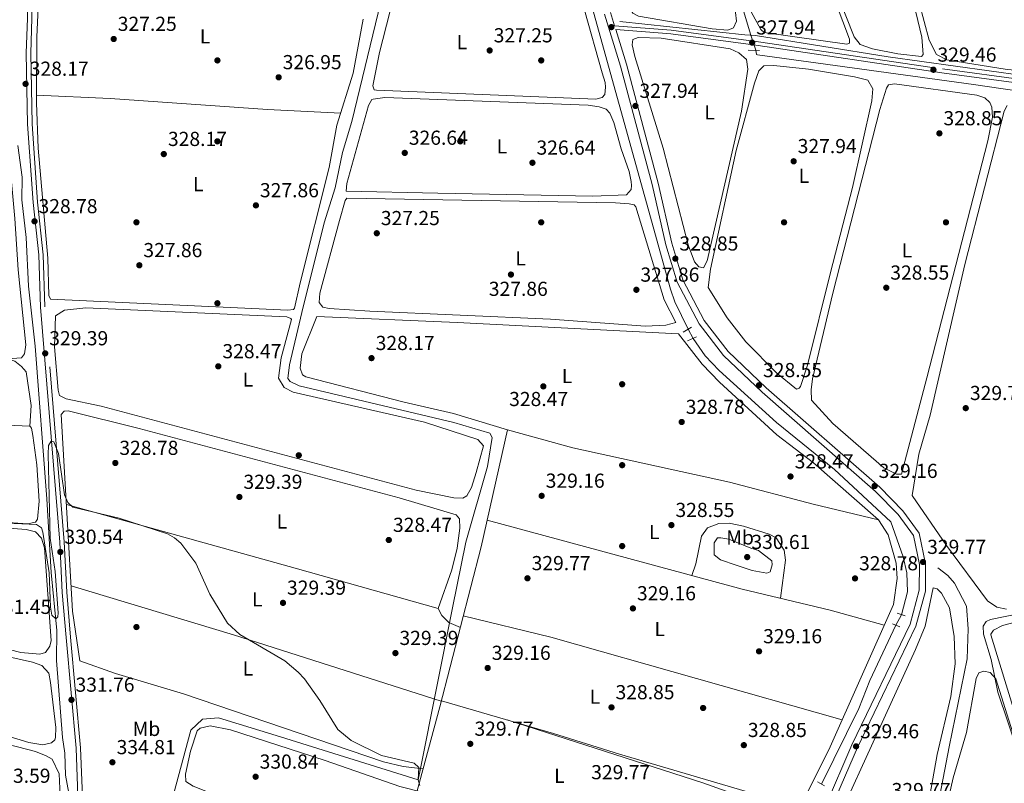
# Model space of a CAD drawing. Units: metres. Extents: x 614994 to 621942, y 4683112 to 4687854.
# Drawn here: x 615895 to 616381, y 4686814 to 4687191 of the extents above; entities that cross this region are included whole.
import ezdxf
from ezdxf.enums import TextEntityAlignment as Align

# ---------------------------------------------------------------- set-up
doc = ezdxf.new("R2010")
doc.units = ezdxf.units.M
doc.header["$MEASUREMENT"] = 0
for name, pattern in [('DGN Style 2', [86.75889999999998, 52.05533999999999, -34.70356]), ('DGN Style 3', [121.46246, 86.7589, -34.70356]), ('DGN Style 5', [60.731230000000004, 26.02767, -34.70356])]:
    doc.linetypes.add(name, pattern=pattern)
for name, color, linetype, lineweight in [('Nivel 13', 7, 'Continuous', 0), ('Nivel 17', 7, 'Continuous', 0), ('Nivel 21', 7, 'Continuous', 0), ('Nivel 22', 7, 'Continuous', 0), ('Nivel 36', 7, 'Continuous', 0), ('Nivel 37', 7, 'Continuous', 0), ('Nivel 41', 7, 'Continuous', 0), ('Nivel 5', 7, 'Continuous', 0), ('Nivel 7', 7, 'Continuous', 0)]:
    doc.layers.add(name, color=color, linetype=linetype, lineweight=lineweight)
doc.styles.add('Style-Arial', font='txt')
doc.styles.add('Style-Arial Narrow', font='txt')

# ---------------------------------------------------------------- blocks, each defined once
blk = doc.blocks.new('5PATER')
at = {"layer": 'Nivel 7', "linetype": 'Continuous', "lineweight": 0}
h = blk.add_hatch(color=51, dxfattribs=at)
edge = h.paths.add_edge_path()
edge.add_ellipse((0.001044012606143951, 0.00447358563542366), major_axis=(-1.095731442372465, -1.110710699892244), ratio=0.9994222409660318, start_angle=0, end_angle=360)
blk = doc.blocks.new('5PERFI')
at = {"layer": 'Nivel 17', "linetype": 'Continuous', "lineweight": 0}
h = blk.add_hatch(color=7, dxfattribs=at)
edge = h.paths.add_edge_path()
edge.add_arc((0.00393613800406456, -0.001203715801239014), 1.559999999766158, 315.0000000018422, 675.0000000018422)

msp = doc.modelspace()

# ---------------------------------------------------------------- linework, layer by layer
at = {"layer": 'Nivel 13', "color": 4, "linetype": 'Continuous', "lineweight": 0, "extrusion": (-0.008489768009607745, 0.0008881603456205025, 0.9999635668414842), "elevation": -741.3588334919596, "flags": 128}
msp.add_lwpolyline([(616233.8516518325, 4687185.96713952), (616172.099377647, 4687192.427142069)], dxfattribs=at)
at = {"layer": 'Nivel 13', "color": 4, "linetype": 'Continuous', "lineweight": 0}
for points in [[(616256.1799999997, 4687183.239999998, 326.72), (616243, 4687227.18, 326.46), (616220.6799999997, 4687291.41, 326.24), (616218.2699999996, 4687304.170000002, 326.2), (616224.2399999984, 4687385.789999999, 325.54), (616223.0199999996, 4687399.370000001, 325.28), (616223.8399999999, 4687435.739999998, 325.02), (616223.0599999987, 4687458.239999998, 324.63), (616220.1600000001, 4687460.98, 324.63), (616216.1999999993, 4687462.34, 324.63), (616182.4699999988, 4687466.760000002, 324.63), (616178.0599999987, 4687469.48, 324.63), (616153.3999999985, 4687497.34, 324.76), (616141.6099999994, 4687513.09, 324.23), (616113.75, 4687544.449999999, 323.71), (616110.7399999984, 4687546.52, 323.71), (616106.5100000016, 4687545.879999999, 323.71), (616095.9200000018, 4687537.969999999, 323.71)], [(616225.1799999997, 4687037.890000001, 327.89), (616218.6499999985, 4687051.43, 327.68), (616216.4699999988, 4687057.719999999, 327.62), (616178.4299999997, 4687194.57, 326.58), (616170.6400000006, 4687225.93, 326.84), (616162.620000001, 4687252.170000002, 326.97), (616144.1099999994, 4687318.539999999, 325.66), (616138.1400000006, 4687336.460000001, 325.52), (616123.9400000013, 4687389.100000001, 325.15)], [(615969.7399999984, 4686803.789999999, 330), (615979.4400000013, 4686839.760000002, 330), (615985.2600000016, 4686845.210000001, 330), (615993.2300000004, 4686845.82, 330), (616023.8399999999, 4686836.52, 330), (616091.7600000016, 4686815.23, 330), (616092.9200000018, 4686820.800000001, 330.02), (616108.8299999982, 4686900.300000001, 328.69), (616115.3000000007, 4686932.66, 327.93), (616126.0700000003, 4686970.039999999, 327.62), (616128.3599999994, 4686984.469999999, 327.51), (616127.1900000013, 4686986.539999999, 327.51), (616109.379999999, 4686991.899999999, 327.51), (616033.1099999994, 4687010.010000002, 327.25), (616028.5100000016, 4687012.030000001, 327.25), (616027.4100000001, 4687013.600000001, 327.25), (616028.3000000007, 4687020.27, 327.38), (616034.379999999, 4687046.199999999, 326.99), (616045.3299999982, 4687090.460000001, 326.33), (616050.7600000016, 4687107.760000002, 326.07), (616054.4200000018, 4687125.309999999, 326.07), (616059.0799999982, 4687140.629999999, 326.07), (616073.4200000018, 4687199.77, 325.15)], [(616523.3000000007, 4687141.620000001, 331.17), (616502.0300000012, 4687147.080000002, 330), (616475.5300000012, 4687151.129999999, 330), (616390.5599999987, 4687163.359999999, 330), (616324.0500000007, 4687172.539999999, 327), (616258.5500000007, 4687183.050000001, 327.53)], [(616463.5500000007, 4687145.309999999, 329.22), (616445.2800000012, 4687148.399999999, 329.17), (616410.2100000009, 4687152.489999998, 328.82), (616366.2199999988, 4687158.899999999, 327.51), (616259.5799999982, 4687173.580000002, 326.86), (616259, 4687173.699999999, 326.86), (616258.7399999984, 4687175.739999998, 326.86)], [(615859.8999999985, 4686686.830000002, 335.86), (615901.5399999991, 4686677.260000002, 335.99), (615913.120000001, 4686673.879999999, 335.71), (615925.0399999991, 4686671.379999999, 334.94), (615926.7699999996, 4686674.239999998, 334.42), (615926.9699999988, 4686676.030000001, 334.38), (615927.0300000012, 4686696.149999999, 334.02), (615925.4499999993, 4686705.710000001, 334.02), (615922.6999999993, 4686750.98, 333.35), (615922.3599999994, 4686772.280000001, 332.87), (615919.1400000006, 4686808.73, 332.45), (615917.620000001, 4686817.530000001, 332.19), (615917.2899999991, 4686828.469999999, 332.06), (615916.129999999, 4686836.16, 331.53), (615913.1099999994, 4686874.18, 330.88), (615913.3000000007, 4686889.120000001, 331.01), (615910.4299999997, 4686917.710000001, 330.08), (615908.4100000001, 4686954.109999999, 329.7), (615902.5799999982, 4687029.550000001, 328.91), (615899.3099999987, 4687059.170000002, 328.76), (615898.1400000006, 4687083.25, 328.38), (615896.0300000012, 4687101.84, 328.38), (615896.129999999, 4687113.09, 328.25), (615894, 4687128.640000001, 327.99)], [(616330.5899999999, 4686896.859999999, 328.81), (616333.5700000003, 4686908.100000001, 328.81), (616333.3599999994, 4686917.52, 328.79), (616331.5, 4686925.449999999, 328.68), (616325.3299999982, 4686942.760000002, 328.41), (616297.4699999988, 4686968.539999999, 328), (616268.8900000006, 4686991.82, 327.89), (616240.5300000012, 4687017.550000001, 327.89), (616233.629999999, 4687024.789999999, 327.89), (616227.6600000001, 4687033.330000002, 327.89)], [(616330.7800000012, 4686712.780000001, 329.7), (616331.4200000018, 4686716.59, 329.61), (616337.1799999997, 4686742.960000001, 329.61), (616354.1700000018, 4686831.48, 329.6), (616363.0399999991, 4686875.120000001, 328.95), (616363.6099999994, 4686889.830000002, 328.95), (616362.7399999984, 4686901.050000001, 328.82), (616356.8200000003, 4686912.420000002, 328.82), (616353.6099999994, 4686916.210000001, 328.82), (616348.5799999982, 4686920.059999999, 328.82)], [(616291.1999999993, 4686813.16, 329.07), (616309.5399999991, 4686850.43, 329.07), (616315.0500000007, 4686864.280000001, 328.94), (616327.8200000003, 4686891.629999999, 328.81)]]:
    msp.add_polyline3d(points, dxfattribs=at)
at = {"layer": 'Nivel 21', "color": 1, "linetype": 'DGN Style 2', "lineweight": 0, "flags": 128}
for points, elevation in [([(616253.2800000012, 4687183.460000001), (616258.5500000007, 4687183.050000001)], 327.53), ([(616224.9299999997, 4687032.120000001), (616229.3900000006, 4687034.09)], 328.32), ([(616328.4600000009, 4686897.550000001), (616332.4400000013, 4686896.27)], 328.97)]:
    msp.add_lwpolyline(points, dxfattribs=dict(at, elevation=elevation))
at = {"layer": 'Nivel 21', "color": 1, "linetype": 'DGN Style 2', "lineweight": 0, "extrusion": (0.04621376971259508, -8.223090696191295e-05, 0.9989315695917461), "elevation": 28421.34308731146, "flags": 128}
msp.add_lwpolyline([(4688264.857240498, -607249.1512558125), (4688264.857240498, -607254.7772757187)], dxfattribs=at)
at = {"layer": 'Nivel 21', "color": 1, "linetype": 'DGN Style 2', "lineweight": 0, "extrusion": (0.02320811168882712, 0.014290709167997, 0.9996285105894662), "elevation": 81610.49938316752, "flags": 128}
msp.add_lwpolyline([(3667973.37148921, -2981166.215325009), (3667973.37148921, -2981170.985073425)], dxfattribs=at)
at = {"layer": 'Nivel 21', "color": 1, "linetype": 'DGN Style 2', "lineweight": 0, "extrusion": (-0.03054124576420804, 0.01371767818222903, 0.9994393716541585), "elevation": 45798.95624302476, "flags": 128}
msp.add_lwpolyline([(-4527954.988109015, -1357325.915316582), (-4527954.988109015, -1357329.798176354)], dxfattribs=at)
at = {"layer": 'Nivel 21', "color": 1, "linetype": 'DGN Style 2', "lineweight": 0, "extrusion": (-0.08589472023373748, 0.04604911390308704, 0.9952394566860323), "elevation": 163215.3296594433, "flags": 128}
msp.add_lwpolyline([(-4421842.783399425, -1663342.322713643), (-4421842.783399425, -1663338.218459751)], dxfattribs=at)
at = {"layer": 'Nivel 21', "color": 7, "linetype": 'DGN Style 3', "lineweight": 0}
for points in [[(616072.7199999988, 4687612.129999999, 324.6), (616077.4200000018, 4687591.879999999, 324.52), (616087.3599999994, 4687558.050000001, 323.84), (616099.9400000013, 4687509.010000002, 324.24), (616117.4499999993, 4687451.66, 324.89), (616121.8200000003, 4687433.73, 325.16), (616127.6400000006, 4687414.41, 325.57), (616132.2199999988, 4687394.899999999, 325.55), (616152.5599999987, 4687321.25, 326.2), (616157.129999999, 4687301.780000001, 326.47), (616186.8099999987, 4687194.510000002, 327.25), (616188.870000001, 4687187.859999999, 326.86), (616216.8299999982, 4687185.760000002, 327.43), (616260.0300000012, 4687179.98, 327.43), (616350.870000001, 4687166.510000002, 328.52), (616413.4200000018, 4687158.109999999, 329.63), (616442.8999999985, 4687153.27, 329.92), (616493.4899999984, 4687146.640000001, 330.84), (616514.4600000009, 4687140.629999999, 331.36), (616525.879999999, 4687135.140000001, 332.15)], [(615926.0700000003, 4686802.890000001, 332.8), (615924.9400000013, 4686830.989999998, 332.15), (615920.0399999991, 4686885.82, 330.59), (615918.1700000018, 4686907.960000001, 330.93), (615916.9800000004, 4686932.82, 330.18), (615907.3299999982, 4687049.010000002, 328.74), (615906.5100000016, 4687074.75, 328.35), (615903.7399999984, 4687100.739999998, 328.32), (615901.0399999991, 4687139.399999999, 328.24), (615900.370000001, 4687174.309999999, 327.3), (615901.0100000016, 4687191.580000002, 327.43), (615900.7100000009, 4687206.969999999, 327.04), (615903.7399999984, 4687319.460000001, 327.04), (615902.8999999985, 4687366.449999999, 327.3), (615903.6400000006, 4687391.530000001, 326.9), (615902.379999999, 4687404.27, 325.72), (615896.3399999999, 4687415.219999999, 325.2), (615880.0799999982, 4687438.75, 324.31)], [(616189.4600000009, 4687185.98, 326.88), (616194.7899999991, 4687168.830000002, 327.61), (616210.3999999985, 4687110.149999999, 327.94), (616217.120000001, 4687080.43, 328.17), (616222.5700000003, 4687062.289999999, 328.43), (616233.1799999997, 4687042.199999999, 328.37), (616244.9800000004, 4687026.960000001, 328.14), (616263.8000000007, 4687009.010000002, 328.7), (616319.879999999, 4686959.899999999, 329.42), (616331.2800000012, 4686948.239999998, 329.5), (616339.3299999982, 4686937.199999999, 329.35), (616342.5, 4686922, 329.35), (616342.4400000013, 4686908.530000001, 329.31), (616337.75, 4686891.18, 329.22), (616308.9200000018, 4686831.280000001, 329.22), (616295.8200000003, 4686801.039999999, 330.15)]]:
    msp.add_polyline3d(points, dxfattribs=at)
at = {"layer": 'Nivel 21', "color": 7, "linetype": 'Continuous', "lineweight": 0}
for points in [[(615894.4800000004, 4687414.07, 325.2), (615900.2600000016, 4687403.609999999, 325.72), (615901.4600000009, 4687391.449999999, 326.9), (615900.7199999988, 4687366.460000001, 327.3), (615901.5599999987, 4687319.469999999, 327.04), (615898.5300000012, 4687206.98, 327.04), (615898.8200000003, 4687191.600000001, 327.43), (615898.1900000013, 4687174.330000002, 327.3), (615898.8599999994, 4687139.300000001, 328.24), (615901.5700000003, 4687100.550000001, 328.32), (615904.3299999982, 4687074.600000001, 328.35), (615905.1499999985, 4687048.879999999, 328.74), (615914.8000000007, 4686932.68, 330.18), (615916, 4686907.82, 330.93), (615917.870000001, 4686885.629999999, 330.59), (615922.7600000016, 4686830.850000001, 332.15), (615923.8900000006, 4686802.75, 332.8), (615930.5799999982, 4686726.359999999, 334.11), (615932.9200000018, 4686678.890000001, 335.03), (615932.3399999999, 4686650.809999999, 336.55), (615931.4100000001, 4686641.830000002, 336.9)], [(616293.0599999987, 4686802.280000001, 330.15), (616306.1700000018, 4686832.539999999, 329.22), (616334.8999999985, 4686892.239999998, 329.22), (616339.4200000018, 4686908.940000001, 329.31), (616339.4800000004, 4686921.690000001, 329.35), (616336.5, 4686935.949999999, 329.35), (616328.9699999988, 4686946.280000001, 329.5), (616317.8000000007, 4686957.699999999, 329.42), (616261.7600000016, 4687006.780000001, 328.7), (616242.7300000004, 4687024.93, 328.14), (616230.620000001, 4687040.559999999, 328.37), (616219.7600000016, 4687061.129999999, 328.43), (616214.1900000013, 4687079.66, 328.17), (616207.4600000009, 4687109.43, 327.94), (616191.879999999, 4687167.989999998, 327.61), (616183.9100000001, 4687193.649999999, 327.25)], [(616189.4600000009, 4687185.98, 326.88), (616216.6400000006, 4687183.93, 327.43), (616259.7800000012, 4687178.149999999, 327.43), (616350.6099999994, 4687164.690000001, 328.52), (616413.1499999985, 4687156.289999999, 329.63), (616442.629999999, 4687151.449999999, 329.92), (616493.120000001, 4687144.830000002, 330.84), (616513.8099999987, 4687138.899999999, 331.36), (616515.4200000018, 4687138.120000001, 331.91), (616517.2600000016, 4687121.91, 331.8), (616514.8599999994, 4687091.449999999, 332.94), (616513.9800000004, 4687083.170000002, 333.07), (616511.7800000012, 4687071.93, 334.12), (616504.6000000015, 4686998.719999999, 334.51), (616500.8999999985, 4686968.870000001, 334.51), (616497.1700000018, 4686926.780000001, 334.38), (616497.1799999997, 4686918.140000001, 334.51), (616507.1499999985, 4686871.379999999, 333.98), (616516.129999999, 4686840.859999999, 333.84), (616527.8500000015, 4686796.09, 333.98)]]:
    msp.add_polyline3d(points, dxfattribs=at)
at = {"layer": 'Nivel 22', "color": 4, "linetype": 'DGN Style 5', "lineweight": 0, "extrusion": (-0.005705788961622822, 0.01671617859850436, 0.9998439945038368), "elevation": 75162.23348426475, "flags": 128}
msp.add_lwpolyline([(-2097334.814206317, -4236145.497369539), (-2097334.814206321, -4236153.423478292)], dxfattribs=at)
at = {"layer": 'Nivel 22', "color": 4, "linetype": 'DGN Style 5', "lineweight": 0, "flags": 128}
for points, elevation in [([(616227.6600000001, 4687033.330000002), (616225.1799999997, 4687037.890000001)], 327.89), ([(616327.8200000003, 4686891.629999999), (616330.5899999999, 4686896.859999999)], 328.81)]:
    msp.add_lwpolyline(points, dxfattribs=dict(at, elevation=elevation))
at = {"layer": 'Nivel 36', "color": 92, "linetype": 'Continuous', "lineweight": 0, "extrusion": (-0.2583957410826744, -0.9275135267361543, 0.270093129701214), "elevation": -4506272.273553168, "flags": 128}
msp.add_lwpolyline([(-664322.4152908251, 1264435.869260007), (-664395.7440070622, 1264436.679368327), (-664513.120272465, 1264436.409332221)], dxfattribs=at)
at = {"layer": 'Nivel 36', "color": 92, "linetype": 'Continuous', "lineweight": 0, "extrusion": (0.07322326021032781, 0.215964683664341, 0.9736516880147292), "elevation": 1057628.32971638, "flags": 128}
msp.add_lwpolyline([(921652.1994595379, -4514252.304201756), (921568.4282857254, -4514255.198426697), (921460.6755799856, -4514257.127909992)], dxfattribs=at)
at = {"layer": 'Nivel 36', "color": 92, "linetype": 'Continuous', "lineweight": 0, "extrusion": (0.03141436295376478, 0.1130972849142898, 0.9930871774145638), "elevation": 549756.8127700329, "flags": 128}
msp.add_lwpolyline([(660722.484134404, -4648419.809677862), (660677.9235539362, -4648421.25797632), (660528.3716676291, -4648420.406036049)], dxfattribs=at)
at = {"layer": 'Nivel 36', "color": 92, "linetype": 'Continuous', "lineweight": 0}
for points in [[(616273.8900000006, 4687274.739999998, 327.18), (616298.4200000018, 4687198.760000002, 327.71), (616304.9200000018, 4687181.239999998, 327.71), (616304.9899999984, 4687179.219999999, 327.84), (616303.620000001, 4687178.780000001, 327.97), (616262.8200000003, 4687184.539999999, 327.97), (616261.2100000009, 4687186.039999999, 327.97), (616256.3999999985, 4687194.84, 327.97), (616224.2100000009, 4687299.620000001, 327.71), (616224.0799999982, 4687307.41, 327.71), (616228.9499999993, 4687377.859999999, 327.44), (616229.3299999982, 4687380.620000001, 327.44), (616231.7199999988, 4687383.280000001, 327.58), (616250.5199999996, 4687380.93, 327.58), (616267.5, 4687375.989999998, 327.58), (616271.9100000001, 4687373.350000001, 327.58), (616274.8599999994, 4687370.02, 327.58), (616272.5, 4687342.5, 327.58), (616268.9499999993, 4687314.940000001, 327.58), (616268.120000001, 4687298.469999999, 327.58), (616269.2199999988, 4687289.989999998, 327.58), (616273.8900000006, 4687274.739999998, 327.18)], [(616325.8900000006, 4687244.190000001, 327.97), (616340.7399999984, 4687182.190000001, 328.1), (616341.3500000015, 4687173.670000002, 328.1), (616340.4699999988, 4687172.710000001, 328.1), (616328.8299999982, 4687173.940000001, 328.14), (616316.25, 4687176.5, 328.24), (616310.25, 4687178.640000001, 328.1), (616307.3200000003, 4687182.390000001, 328.1), (616298.9699999988, 4687203.359999999, 328.1), (616277.0899999999, 4687271.82, 327.92), (616272.6600000001, 4687287.379999999, 327.84), (616270.8000000007, 4687296.879999999, 327.84), (616270.8599999994, 4687305.449999999, 327.84), (616277, 4687367.23, 327.84), (616278.2699999996, 4687370.949999999, 327.84), (616280.1799999997, 4687372.289999999, 327.84), (616304.4800000004, 4687367.390000001, 327.84), (616321.8099999987, 4687360.870000001, 327.84), (616323.6099999994, 4687358.02, 327.84), (616318.2699999996, 4687280.82, 327.84), (616319.3399999999, 4687269.52, 327.84), (616325.8900000006, 4687244.190000001, 327.97)], [(616236.4899999984, 4687234.309999999, 327.58), (616248.5799999982, 4687194.350000001, 327.58), (616249.1400000006, 4687190.129999999, 327.58), (616247.5599999987, 4687186.84, 327.58), (616244.8099999987, 4687185.620000001, 327.58), (616237.0899999999, 4687186.420000002, 327.58), (616200.620000001, 4687192.66, 327.71), (616197.9200000018, 4687194.02, 327.71), (616194.0399999991, 4687200.760000002, 327.71), (616191.0199999996, 4687208.359999999, 327.71), (616187.0899999999, 4687225.09, 327.58), (616170.629999999, 4687284.82, 327.58), (616165.8200000003, 4687306.039999999, 327.31), (616166.0199999996, 4687310.399999999, 327.31), (616166.7699999996, 4687312.120000001, 327.31), (616170.5700000003, 4687312.449999999, 327.31), (616195.5199999996, 4687305.780000001, 327.58), (616208.1000000015, 4687301.300000001, 327.58), (616212.0799999982, 4687298.300000001, 327.58), (616215.6700000018, 4687293.359999999, 327.58), (616221.0199999996, 4687281.420000002, 327.58), (616225.2699999996, 4687265.899999999, 327.58), (616236.4899999984, 4687234.309999999, 327.58)], [(615889.0199999996, 4687023.300000001, 329.68), (615895.75, 4687023.739999998, 329.55), (615897.3599999994, 4687025.760000002, 329.42), (615897.8999999985, 4687030.190000001, 329.29), (615894.1099999994, 4687067.27, 328.9), (615892.5599999987, 4687092.59, 329.03), (615887.6000000015, 4687147.010000002, 328.89), (615887.2199999988, 4687169.870000001, 328.83), (615888.2100000009, 4687196.190000001, 328.64), (615887.1000000015, 4687201.109999999, 328.64), (615883.7399999984, 4687203.109999999, 328.77), (615874.629999999, 4687205.800000001, 328.77), (615800.4600000009, 4687225.390000001, 327.76), (615739.75, 4687240.449999999, 327.72), (615731.8999999985, 4687241.32, 328.11), (615728.7399999984, 4687240.289999999, 328.24), (615727.7600000016, 4687237.199999999, 329.21)], [(616381.8999999985, 4687224.039999999, 328.63), (616398.7399999984, 4687174.039999999, 328.5), (616399.1099999994, 4687169.48, 328.63), (616397.7300000004, 4687166.780000001, 328.63), (616392.9200000018, 4687165.399999999, 328.63), (616382.9100000001, 4687166.23, 328.63), (616353.0700000003, 4687171.030000001, 328.63), (616347.9899999984, 4687173.699999999, 328.63), (616344.370000001, 4687180.760000002, 328.63), (616334.4100000001, 4687217.84, 328.5)], [(616033.4699999988, 4687060.780000001, 327.5), (616030.8000000007, 4687048.390000001, 327.5), (616030.1799999997, 4687047.670000002, 327.5), (616027.3900000006, 4687047.379999999, 327.5), (615910.2199999988, 4687052.809999999, 328.02), (615909.379999999, 4687054.609999999, 328.02), (615908.8900000006, 4687073.030000001, 328.02), (615904.1099999994, 4687127.420000002, 328.02), (615903.3000000007, 4687149.800000001, 327.76), (615903.4600000009, 4687182.300000001, 327.5), (615904.5599999987, 4687207.859999999, 326.71)], [(616182.75, 4687164.640000001, 326.79), (616184.1999999993, 4687159.789999999, 326.79), (616184.4400000013, 4687157.59, 326.79), (616184.0199999996, 4687153.920000002, 326.79), (616182.6900000013, 4687152.469999999, 326.79), (616179.629999999, 4687151.68, 326.79), (616071.2300000004, 4687156.039999999, 326.4), (616070.0599999987, 4687156.260000002, 326.4), (616069.4800000004, 4687158.140000001, 326.4), (616072.6799999997, 4687174.699999999, 326.14), (616077.8900000006, 4687194.620000001, 326.14), (616079.5, 4687199.350000001, 326.14), (616081.0899999999, 4687200.260000002, 326.14), (616138.1999999993, 4687198.420000002, 326.35), (616169.1099999994, 4687196.440000001, 326.66), (616173.9400000013, 4687195.539999999, 326.66), (616182.75, 4687164.640000001, 326.79)], [(616064.7100000009, 4687191.120000001, 326.98), (616059.6799999997, 4687164.41, 326.84), (616051.6999999993, 4687138.809999999, 327.24), (616047.8200000003, 4687117.850000001, 327.14), (616033.4699999988, 4687060.780000001, 327.5)], [(616251.620000001, 4687145.699999999, 327.77), (616234.6600000001, 4687071.649999999, 327.9), (616232.8299999982, 4687068.289999999, 327.9), (616230.5799999982, 4687068.82, 327.9), (616228.4299999997, 4687071.18, 327.9), (616225.2899999991, 4687079.640000001, 327.9), (616212.8999999985, 4687127.460000001, 328.01), (616198.8599999994, 4687172.670000002, 327.9), (616197.620000001, 4687178.52, 327.77), (616197.8299999982, 4687181.120000001, 327.64), (616200.5599999987, 4687182, 327.51), (616211.9699999988, 4687181.809999999, 327.51), (616245.9899999984, 4687176.530000001, 327.51), (616250.3500000015, 4687174.57, 327.51), (616254.0500000007, 4687171.16, 327.51), (616254.7600000016, 4687166.379999999, 327.51), (616251.620000001, 4687145.699999999, 327.77)], [(616295.620000001, 4687065.879999999, 328.03), (616284.2399999984, 4687020.210000001, 328.16), (616280.6799999997, 4687009.66, 328.16), (616280.0399999991, 4687008.82, 328.16), (616278.8500000015, 4687008.370000001, 328.16), (616269.1000000015, 4687016.23, 328.16), (616253.7800000012, 4687031.699999999, 328.08), (616244.4899999984, 4687043.580000002, 328.02), (616235.1499999985, 4687058.609999999, 328.16), (616236.3500000015, 4687067.530000001, 328.08), (616249.0199999996, 4687126.18, 328), (616258, 4687159.57, 327.84), (616260.1000000015, 4687165.629999999, 327.77), (616262.5700000003, 4687168.039999999, 327.51), (616267.5599999987, 4687168.32, 327.55), (616284.6499999985, 4687166.469999999, 327.62), (616307.4200000018, 4687162.68, 328.03), (616313.9800000004, 4687160.949999999, 328.16), (616316.5399999991, 4687156.640000001, 328.16), (616316.0199999996, 4687150.780000001, 328.3), (616306.4800000004, 4687107.879999999, 328.03), (616295.620000001, 4687065.879999999, 328.03)], [(616343.1000000015, 4687013.879999999, 328.69), (616330.5700000003, 4686966.330000002, 328.56), (616328.2100000009, 4686966.27, 328.56), (616321.9800000004, 4686969.420000002, 328.56), (616296.7899999991, 4686991.330000002, 328.82), (616286.2399999984, 4687002.91, 328.82), (616286, 4687007.91, 328.82), (616286.7199999988, 4687013.379999999, 328.82), (616296.6600000001, 4687055.719999999, 328.82), (616319.9400000013, 4687146.559999999, 328.69), (616323.1999999993, 4687157.080000002, 328.82), (616324.2800000012, 4687158.620000001, 328.82), (616327.25, 4687159.16, 328.82), (616367.8900000006, 4687153.5, 328.82), (616371.7800000012, 4687152.219999999, 328.82), (616374.3599999994, 4687149.920000002, 328.82), (616375.2600000016, 4687147.690000001, 328.82), (616375.6099999994, 4687142.670000002, 328.72), (616373.2399999984, 4687130.949999999, 328.69), (616343.1000000015, 4687013.879999999, 328.69)], [(616053.5599999987, 4687144.760000002, 327.15), (616017.3200000003, 4687146.489999998, 327.22), (615939.5799999982, 4687151.98, 327.93), (615903.3200000003, 4687153.580000002, 327.73)], [(616192.1799999997, 4687127.080000002, 327.58), (616196.1099999994, 4687115.809999999, 327.58), (616197.0199999996, 4687110.879999999, 327.58), (616197.2199999988, 4687108.870000001, 327.58), (616197.0399999991, 4687107.030000001, 327.71), (616194.8200000003, 4687104.280000001, 327.71), (616178.1499999985, 4687103.629999999, 327.71), (616101.620000001, 4687105.080000002, 327.58), (616056.2300000004, 4687106.09, 326.66), (616056.6600000001, 4687109.93, 326.66), (616067.3500000015, 4687148.41, 326.4), (616069, 4687151.440000001, 326.4), (616069.5199999996, 4687151.670000002, 326.4), (616075.4299999997, 4687152.399999999, 326.4), (616175.7899999991, 4687148.59, 326.79), (616181.2100000009, 4687147.830000002, 327.05), (616184.7800000012, 4687146.739999998, 327.32), (616186.5300000012, 4687144.73, 327.45), (616188.5500000007, 4687140.120000001, 327.45), (616192.1799999997, 4687127.080000002, 327.58)], [(616382.5700000003, 4686899.580000002, 329.48), (616377.6999999993, 4686900.629999999, 329.48), (616373.1900000013, 4686903.710000001, 329.61), (616352.870000001, 4686931.109999999, 329.74), (616335.870000001, 4686955.75, 329.74), (616339.2600000016, 4686976.170000002, 329.61), (616344.8000000007, 4686995.390000001, 329.48), (616361.9499999993, 4687069.82, 329.48), (616381.3000000007, 4687145.73, 329.48), (616382.7800000012, 4687148.52, 329.48)], [(616219.1099999994, 4687041.25, 327.71), (616214.1400000006, 4687039.960000001, 327.73), (616204.1400000006, 4687039.43, 327.89), (616157.1600000001, 4687042.940000001, 328.1), (616068, 4687046.800000001, 327.58), (616047.8299999982, 4687048.100000001, 327.58), (616044.7600000016, 4687048.75, 327.45), (616042.8500000015, 4687051.109999999, 327.45), (616043.3200000003, 4687055.789999999, 327.45), (616052.9200000018, 4687091.640000001, 327.05), (616055.6799999997, 4687101.489999998, 327.05), (616056.6600000001, 4687102.620000001, 327.05), (616189.2600000016, 4687100.34, 327.18), (616196.0399999991, 4687099.940000001, 327.32), (616198.5399999991, 4687099.32, 327.32), (616199.3299999982, 4687098.359999999, 327.32), (616213.3000000007, 4687052.399999999, 327.71), (616219.1099999994, 4687041.25, 327.71)], [(615716.4100000001, 4687046.760000002, 329.68), (615740.1799999997, 4687044.98, 329.42), (615745.9200000018, 4687043.870000001, 329.68), (615749.7100000009, 4687042.100000001, 329.55), (615754.6099999994, 4687037.420000002, 329.55), (615774.4299999997, 4687022.760000002, 329.66), (615783.2899999991, 4687018.289999999, 329.68), (615785.9600000009, 4687018, 329.82), (615789.2399999984, 4687019.690000001, 330.08), (615792.7899999991, 4687029.27, 329.95), (615794.75, 4687031.699999999, 329.95), (615799.1600000001, 4687034.280000001, 329.95), (615801.0100000016, 4687034.600000001, 329.95), (615827.5700000003, 4687033.120000001, 329.68), (615889.0199999996, 4687023.300000001, 329.68), (615892.5700000003, 4687022.120000001, 329.68), (615895.8900000006, 4687019.449999999, 329.82), (615898.120000001, 4687016.830000002, 329.82), (615900.629999999, 4687000.25, 329.95), (615899.9299999997, 4686989.93, 329.78)], [(616120.4200000018, 4686967.050000001, 328.16), (616118.1499999985, 4686959.760000002, 328.29), (616115.9400000013, 4686955.580000002, 328.42), (616113.879999999, 4686954.5, 328.42), (616109.4299999997, 4686954.539999999, 328.42), (616090.879999999, 4686958.34, 328.42), (615935.1499999985, 4686999.830000002, 328.55), (615917.8500000015, 4687003.489999998, 328.68), (615914.5700000003, 4687005.239999998, 328.68), (615913.9299999997, 4687007.780000001, 328.68), (615912.1600000001, 4687029.280000001, 328.68), (615912.5799999982, 4687044.489999998, 328.68), (615917.0199999996, 4687047.289999999, 328.68), (615927.6499999985, 4687048.52, 328.68), (616026.8999999985, 4687044.039999999, 328.16), (616028.879999999, 4687043.280000001, 328.16), (616029.1900000013, 4687042.670000002, 328.16), (616024.120000001, 4687023.84, 328.16), (616022.8599999994, 4687013.73, 328.16), (616025.620000001, 4687009.07, 328.16), (616030.1099999994, 4687006.780000001, 328.16), (616094.9200000018, 4686992.050000001, 327.77), (616121.3500000015, 4686983.379999999, 328.02), (616124.1499999985, 4686980.32, 328.16), (616120.4200000018, 4686967.050000001, 328.16)], [(616135.9299999997, 4686988.16, 327.97), (616109.2600000016, 4686996.25, 328.72), (616084.879999999, 4687001.789999999, 328.5), (616036.2699999996, 4687014.370000001, 328.23), (616034.6400000006, 4687015.460000001, 328.23), (616033.5399999991, 4687018.699999999, 328.1), (616034.3000000007, 4687025.68, 328), (616041.6900000013, 4687044.190000001, 327.71), (616111.0300000012, 4687041.300000001, 327.59), (616220.4400000013, 4687035.649999999, 328.1), (616232.1600000001, 4687020.600000001, 328.23), (616240.7899999991, 4687011.719999999, 328.23), (616269.0300000012, 4686985.77, 328.23), (616287.120000001, 4686971.830000002, 328.23), (616319.2399999984, 4686943.719999999, 328.5)], [(615718.1600000001, 4686955.109999999, 329.65), (615713.2100000009, 4686955.539999999, 329.65), (615710.9899999984, 4686956.359999999, 329.65), (615708.5100000016, 4686960.789999999, 329.65), (615709.9299999997, 4686978.75, 330.04), (615712.3399999999, 4686990.82, 330.04), (615715.1900000013, 4686994.469999999, 329.91), (615719.5300000012, 4686995.609999999, 329.78), (615738.8200000003, 4686996.82, 328.99), (615791.879999999, 4686994.609999999, 329.78), (615899.9299999997, 4686989.93, 329.78), (615900.3399999999, 4686989.75, 329.91), (615900.7300000004, 4686988.969999999, 330.04), (615901.4800000004, 4686985.330000002, 330.04), (615903.4499999993, 4686970.98, 330.24), (615904.6000000015, 4686953.010000002, 330.3), (615903.6999999993, 4686943.989999998, 330.43), (615902.6900000013, 4686942.52, 330.43), (615898.7899999991, 4686941.690000001, 330.43), (615801.9499999993, 4686948.52, 330.71), (615718.1600000001, 4686955.109999999, 329.65)], [(616094.3000000007, 4686820.640000001, 329.97), (616084.3599999994, 4686821.850000001, 330.36), (616074.629999999, 4686824.09, 330.45), (615975.8299999982, 4686857.789999999, 329.96), (615942.3099999987, 4686867.859999999, 330.22), (615924.6000000015, 4686874.109999999, 330.23), (615921.1099999994, 4686898.539999999, 330.23), (615915.379999999, 4686995.82, 328.78), (615916.879999999, 4686997.43, 328.78), (615918.9100000001, 4686997.670000002, 328.78), (615953.9899999984, 4686988.870000001, 329.13), (616082.4600000009, 4686954.640000001, 328.39), (616110.620000001, 4686946.120000001, 328.65), (616112.3000000007, 4686944.27, 328.92), (616112.4200000018, 4686939.649999999, 328.92), (616111.1000000015, 4686929.739999998, 328.92), (616108.4600000009, 4686919.07, 328.92), (616101.6700000018, 4686899.91, 328.92), (616103.4400000013, 4686896.390000001, 328.92), (616106.9800000004, 4686893.030000001, 329.05), (616112.6700000018, 4686890.600000001, 329)], [(616091.379999999, 4686809.739999998, 330.33), (616102.5300000012, 4686851.27, 328.94), (616122.9200000018, 4686930.34, 329.06), (616135.9299999997, 4686988.16, 327.97)], [(616135.9299999997, 4686988.16, 327.97), (616168.2399999984, 4686979.379999999, 328.5), (616245.6900000013, 4686962.300000001, 328.5), (616287.0399999991, 4686951.52, 327.94), (616319.2399999984, 4686943.719999999, 328.5), (616324.1000000015, 4686936.27, 328.63), (616328.0199999996, 4686922.300000001, 328.63), (616328.4499999993, 4686914.690000001, 328.63), (616326.7100000009, 4686901.969999999, 328.63), (616295.3900000006, 4686831.539999999, 329.02), (616281.8399999999, 4686804.440000001, 329.4), (616281.6000000015, 4686804.02, 329.41), (616280.6400000006, 4686803.309999999, 329.54), (616274.1400000006, 4686803.640000001, 329.54), (616269.0100000016, 4686805.050000001, 329.57), (616191.2399999984, 4686827.859999999, 329.68), (616158.7100000009, 4686838.190000001, 329.54), (616103.3000000007, 4686854.25, 328.94)], [(615735.2600000016, 4686918.280000001, 330.56), (615708.620000001, 4686924.890000001, 330.83), (615702.9299999997, 4686927.420000002, 330.83), (615701.379999999, 4686932.199999999, 330.83), (615703.3599999994, 4686947.559999999, 330.7), (615704.3099999987, 4686949.870000001, 330.56), (615706.5700000003, 4686951.530000001, 330.56), (615711.4400000013, 4686952.66, 330.56), (615720.1499999985, 4686952.75, 330.56), (615898.0700000003, 4686938.870000001, 331.09), (615902.8000000007, 4686937.719999999, 330.96), (615905.7699999996, 4686934.73, 330.96), (615907.1900000013, 4686929.93, 330.96), (615910.5599999987, 4686884.030000001, 330.96), (615909.7699999996, 4686881.379999999, 330.96), (615907.6799999997, 4686878.120000001, 330.96), (615904.9600000009, 4686877.399999999, 330.96), (615895.4200000018, 4686878.18, 330.96), (615804.5199999996, 4686901.609999999, 331.09), (615740.0700000003, 4686916.969999999, 331.09), (615735.2600000016, 4686918.280000001, 330.56)], [(616322.1000000015, 4686891.600000001, 328.68), (616295.379999999, 4686899.140000001, 328.84), (616251.9499999993, 4686909.449999999, 329.08), (616125.8999999985, 4686943.559999999, 328.81)], [(616226.9800000004, 4686916.210000001, 329.02), (616229.0100000016, 4686921.989999998, 329.02), (616231.8999999985, 4686935.640000001, 328.89), (616234.7899999991, 4686939.780000001, 328.89), (616240.4299999997, 4686941.870000001, 328.89), (616245.4499999993, 4686942.02, 328.89), (616252.5799999982, 4686940.530000001, 328.89), (616265.2800000012, 4686936.68, 328.89), (616268.7399999984, 4686934.760000002, 328.89), (616272.6600000001, 4686928.780000001, 328.89), (616273.3399999999, 4686923.800000001, 328.89), (616270.9299999997, 4686904.940000001, 328.97)], [(615727.0199999996, 4686883.559999999, 331.61), (615699.9200000018, 4686891.530000001, 331.74), (615697.2800000012, 4686894.170000002, 331.74), (615696.0100000016, 4686899.09, 331.74), (615696.5300000012, 4686908.989999998, 331.74), (615698.9299999997, 4686918.809999999, 331.35), (615701.5100000016, 4686922.030000001, 331.35), (615707.6600000001, 4686922.420000002, 331.35), (615767.8299999982, 4686907.010000002, 331.74), (615799, 4686899.870000001, 331.74), (615885.9600000009, 4686876.859999999, 331.48), (615901.25, 4686873.460000001, 331.61), (615905.8999999985, 4686871.68, 332), (615909.3099999987, 4686867.879999999, 332.01), (615910.1900000013, 4686863.390000001, 332.01), (615912.7699999996, 4686841.18, 331.88), (615912.5899999999, 4686836.199999999, 331.75), (615912.2399999984, 4686834.989999998, 331.74), (615910.6499999985, 4686833.460000001, 331.74), (615906.3200000003, 4686832.489999998, 331.74), (615899.4200000018, 4686833.640000001, 331.74), (615841.6000000015, 4686851.370000001, 331.74), (615727.0199999996, 4686883.559999999, 331.61)], [(616296.2800000012, 4686708.73, 329.74), (616265.4100000001, 4686703.940000001, 330), (616259.0300000012, 4686704.149999999, 330), (616259.1000000015, 4686705.66, 330), (616280.1600000001, 4686753.859999999, 330), (616337.5500000007, 4686879.580000002, 329.35), (616342.2899999991, 4686891.210000001, 329.48), (616346.3599999994, 4686910.080000002, 329.87), (616348.3500000015, 4686909.57, 329.87), (616350.4400000013, 4686907.539999999, 329.87), (616354.3299999982, 4686900.170000002, 330), (616356.6499999985, 4686886.129999999, 330), (616357.1799999997, 4686872.489999998, 330), (616354.9499999993, 4686856.350000001, 329.87), (616348.2899999991, 4686827.760000002, 330), (616340.2699999996, 4686782.449999999, 330), (616327.620000001, 4686720, 330), (616325.5500000007, 4686716.780000001, 330), (616321.6499999985, 4686714.18, 330), (616300, 4686709.059999999, 330), (616296.2800000012, 4686708.73, 329.74)], [(616402.1600000001, 4686800.32, 330.79), (616395.0500000007, 4686820.809999999, 330.4), (616374.8200000003, 4686886.850000001, 330.65), (616374.7800000012, 4686887.18, 330.66), (616376.0500000007, 4686889.219999999, 330.53), (616380.5399999991, 4686891.489999998, 330.53), (616395.1600000001, 4686895.25, 330.37), (616405.6400000006, 4686897, 330.53), (616407.7399999984, 4686896.989999998, 330.53), (616409.6400000006, 4686896.309999999, 330.53), (616412.7899999991, 4686892.330000002, 330.53), (616416.0599999987, 4686876.02, 330.53), (616443.6999999993, 4686776.050000001, 330.92)], [(615696.4499999993, 4686843.73, 333.19), (615688.9699999988, 4686847.27, 333.19), (615686.8900000006, 4686851.809999999, 333.1), (615688.9299999997, 4686873.239999998, 333.12), (615692.1700000018, 4686886.280000001, 333.19), (615693.1799999997, 4686887.309999999, 333.19), (615696.6400000006, 4686887.739999998, 333.19), (615713.7699999996, 4686884.16, 333.11), (615742.0100000016, 4686875.300000001, 332.92), (615818.5, 4686853.5, 332.25), (615879.6900000013, 4686835.16, 332.69), (615902.8099999987, 4686829.210000001, 333.05), (615908.0899999999, 4686827.030000001, 333.19), (615910.9499999993, 4686825.390000001, 333.19), (615914.3900000006, 4686818.170000002, 333.32), (615915.6600000001, 4686792.920000002, 333.45), (615915.0799999982, 4686791.260000002, 333.45), (615910.2800000012, 4686787.289999999, 333.45)], [(616387.9499999993, 4686772.760000002, 330.13), (616337.8999999985, 4686699.32, 330.52), (616334.8599999994, 4686696.440000001, 330.53), (616333.9699999988, 4686697.239999998, 330.53), (616333.4800000004, 4686702.23, 330.45), (616336.6400000006, 4686726.080000002, 330.39), (616343.9299999997, 4686762.559999999, 330.39), (616356.1999999993, 4686816.309999999, 330.13), (616362.7800000012, 4686838.68, 329.87), (616367.620000001, 4686865.379999999, 329.74), (616368.8500000015, 4686868.140000001, 329.74), (616371.3299999982, 4686868.940000001, 329.74), (616374.3999999985, 4686868.300000001, 329.74), (616377.1999999993, 4686865.140000001, 329.74), (616397.4800000004, 4686800.710000001, 330.13), (616398, 4686795.640000001, 330.13), (616397.3999999985, 4686790.039999999, 330.13), (616395.4499999993, 4686785.41, 330.13), (616387.9499999993, 4686772.760000002, 330.13)], [(616135.8399999999, 4686844.82, 329.3), (616232.4200000018, 4686813.800000001, 329.73), (616277.6499999985, 4686797.580000002, 329.95), (616278.2800000012, 4686796.539999999, 329.95), (616264.8000000007, 4686766.550000001, 329.95), (616260.6999999993, 4686759.73, 329.95), (616255.8299999982, 4686756.789999999, 330.34)], [(616245.9100000001, 4686723.800000001, 330.34), (616240.0500000007, 4686713.32, 330.47), (616238.4800000004, 4686712.219999999, 330.6), (616235.5599999987, 4686712.52, 330.6), (616135.8900000006, 4686750.809999999, 331.25), (615980.7300000004, 4686812.190000001, 331.25), (615976.9699999988, 4686814.379999999, 331.25), (615976.8000000007, 4686818, 331.25), (615979.2600000016, 4686829.399999999, 331.12), (615982.620000001, 4686839.539999999, 331), (615984.0799999982, 4686840.850000001, 330.86), (615988.9699999988, 4686841.899999999, 330.49), (615999.129999999, 4686839.890000001, 330.34), (616045.8200000003, 4686824.800000001, 330.2), (616082.8200000003, 4686811.890000001, 330.29), (616115.8999999985, 4686803.559999999, 330.47), (616258.8099999987, 4686755.789999999, 330.34), (616259.1000000015, 4686754.690000001, 330.47), (616258.0799999982, 4686750.870000001, 330.47), (616254.6600000001, 4686741.469999999, 330.47), (616249.0399999991, 4686731.640000001, 330.47), (616245.9100000001, 4686723.800000001, 330.34)]]:
    msp.add_polyline3d(points, dxfattribs=at)
at = {"layer": 'Nivel 5', "color": 30, "linetype": 'Continuous', "lineweight": 0, "elevation": 330, "flags": 128}
for points in [[(615917, 4686956.080000002), (615914.1099999994, 4686976.449999999), (615911.8599999994, 4686982.190000001), (615910.5, 4686982.66), (615909.120000001, 4686980.420000002), (615909.0199999996, 4686976.219999999), (615909.9899999984, 4686934.670000002), (615912.4299999997, 4686918.260000002), (615913.9400000013, 4686897.710000001), (615913.8000000007, 4686895.719999999), (615912.7300000004, 4686894.789999999), (615910.879999999, 4686896.640000001), (615910.0799999982, 4686900.559999999), (615909.5599999987, 4686917.539999999), (615906.4200000018, 4686937.690000001), (615905.7399999984, 4686939.77), (615903.1999999993, 4686941.379999999), (615870.1600000001, 4686942.859999999)], [(616092.6999999993, 4686812.469999999), (616091.7600000016, 4686815.23), (616092.1900000013, 4686821.260000002), (616089.9299999997, 4686823.420000002), (616073.7300000004, 4686827.330000002), (616058.6400000006, 4686834.73), (616052.1999999993, 4686840.100000001), (616043.2300000004, 4686854.5), (616035.6799999997, 4686865.199999999), (616032.5, 4686868.530000001), (616025.9400000013, 4686874), (616003.6900000013, 4686887.050000001), (615997.5799999982, 4686892.649999999), (615988.8399999999, 4686907), (615981.8999999985, 4686922.300000001), (615974.6099999994, 4686932.260000002), (615971.4800000004, 4686934.870000001), (615967.9299999997, 4686936.739999998), (615944.0599999987, 4686944.609999999), (615921.2399999984, 4686949.969999999), (615918.6799999997, 4686952.300000001), (615917, 4686956.080000002)], [(616256.1499999985, 4686929.760000002), (616259.9899999984, 4686928.609999999), (616266.5799999982, 4686923.530000001), (616266.7899999991, 4686921.52), (616265.8099999987, 4686918.030000001), (616264.1400000006, 4686917.440000001), (616256.9200000018, 4686918.609999999), (616249.0300000012, 4686921.309999999), (616241.2199999988, 4686924.039999999), (616238.1099999994, 4686926.440000001), (616238.1099999994, 4686932.289999999), (616239.6700000018, 4686934.780000001), (616241.370000001, 4686934.899999999), (616245.2800000012, 4686934.100000001), (616256.1499999985, 4686929.760000002)], [(616411.7300000004, 4686902.059999999), (616374.620000001, 4686894.399999999), (616372.4800000004, 4686893.52), (616371.0399999991, 4686891.23), (616371.1099999994, 4686887.23), (616374.8999999985, 4686874.68), (616378.2899999991, 4686858.600000001), (616398.3599999994, 4686798.969999999)]]:
    msp.add_lwpolyline(points, dxfattribs=at)

# ---------------------------------------------------------------- block references
at = {"layer": 'Nivel 17', "color": 7, "linetype": 'Continuous', "lineweight": 0}
for p in [(615992.629999999, 4687170.75, 327.25), (616152.620000001, 4687170.739999998, 327.56), (615992.629999999, 4687130.75, 327.86), (616112.620000001, 4687130.75, 326.64), (615952.620000001, 4687090.75, 327.86), (616152.620000001, 4687090.739999998, 327.98), (616272.620000001, 4687090.739999998, 328.28), (616352.620000001, 4687090.739999998, 328.59), (615992.620000001, 4687050.75, 328.1), (616192.620000001, 4687010.739999998, 328.47), (616032.8500000015, 4686975.629999999, 328.47), (616192.620000001, 4686970.739999998, 329.39), (616192.620000001, 4686930.75, 328.78), (615952.620000001, 4686890.75, 330.23), (616232.620000001, 4686850.75, 328.59)]:
    msp.add_blockref('5PERFI', p, dxfattribs=at)
at = {"layer": 'Nivel 7', "color": 51, "linetype": 'Continuous', "lineweight": 0}
for p in [(616187.3000000007, 4687187.190000001, 327.94), (615941.3900000006, 4687181.34, 327.25), (616256.8599999994, 4687179.559999999, 327.94), (616127.1600000001, 4687175.66, 327.25), (616022.8999999985, 4687162.399999999, 326.95), (616346.4400000013, 4687166.120000001, 329.46), (615897.8299999982, 4687159.16, 328.17), (616199.1900000013, 4687148.260000002, 327.94), (616349.3900000006, 4687134.699999999, 328.85), (615966.1400000006, 4687124.460000001, 328.17), (616085.2100000009, 4687125.050000001, 326.64), (616148.3000000007, 4687120.170000002, 326.64), (616277.370000001, 4687120.920000002, 327.94), (616011.6499999985, 4687099.120000001, 327.86), (615902.2600000016, 4687091.239999998, 328.78), (616071.3900000006, 4687085.350000001, 327.25), (615954.0599999987, 4687069.530000001, 327.86), (616218.9100000001, 4687072.789999999, 328.85), (616137.6700000018, 4687064.920000002, 327.86), (616199.6600000001, 4687057.399999999, 327.86), (616323.120000001, 4687058.420000002, 328.55), (615907.5399999991, 4687025.969999999, 329.39), (616068.7800000012, 4687023.629999999, 328.17), (615993.0500000007, 4687019.559999999, 328.47), (616153.6900000013, 4687009.670000002, 328.47), (616260.2600000016, 4687010.239999998, 328.55), (616362.3999999985, 4686998.91, 329.77), (616222.0500000007, 4686992.080000002, 328.78), (615942.1900000013, 4686971.809999999, 328.78), (616275.8099999987, 4686965.140000001, 328.47), (616317.3500000015, 4686960.420000002, 329.16), (616003.5, 4686955.030000001, 329.39), (616152.8500000015, 4686955.580000002, 329.16), (616216.9600000009, 4686941.120000001, 328.55), (616077.3200000003, 4686933.760000002, 328.47), (615915.0300000012, 4686927.870000001, 330.54), (616254.3999999985, 4686925.309999999, 330.61), (616341.2800000012, 4686922.879999999, 329.77), (616145.8299999982, 4686914.84, 329.77), (616307.6900000013, 4686914.77, 328.78), (616025.0399999991, 4686902.699999999, 329.39), (616197.9400000013, 4686899.949999999, 329.16), (616080.6000000015, 4686877.870000001, 329.39), (616260.2699999996, 4686878.73, 329.16), (616126.1799999997, 4686870.52, 329.16), (615920.5300000012, 4686854.77, 331.76), (616187.3599999994, 4686851.059999999, 328.85), (616117.5899999999, 4686833.030000001, 329.77), (616252.75, 4686832.390000001, 328.85), (616308.2100000009, 4686831.77, 329.46), (615940.75, 4686823.920000002, 334.81), (616011.5100000016, 4686816.760000002, 330.84)]:
    msp.add_blockref('5PATER', p, dxfattribs=at)

# ---------------------------------------------------------------- texts
at = {"layer": 'Nivel 37', "color": 92, "linetype": 'Continuous', "lineweight": 0, "style": 'Style-Arial Narrow'}
for s, p in [('L', (615986.5531471036, 4687182.669980001, 327.2)), ('L', (616113.4531471021, 4687179.739980001, 326.95)), ('L', (616235.8631471023, 4687145.09998, 327.8)), ('L', (616133.2531471029, 4687128.269979998, 326.66)), ('L', (616282.4431471042, 4687113.70998, 328.01)), ('L', (615983.163147103, 4687109.579980001, 328)), ('L', (616333.3231471032, 4687076.919980001, 328.57)), ('L', (616142.3931471035, 4687072.969979998, 327.9)), ('L', (616165.3931471035, 4687014.789979998, 328.4)), ('L', (616007.743147105, 4687013.02998, 328.34)), ('L', (616024.5231471024, 4686942.929979999, 329.35)), ('L', (616208.4431471042, 4686937.719979998, 328.63)), ('Mb', (616250.8848305829, 4686934.999979999, 329.63)), ('L', (616012.3631471023, 4686904.419980001, 329.61)), ('L', (616211.1831471026, 4686889.749979999, 329.03)), ('L', (616007.6731471047, 4686870.249979999, 329.72)), ('L', (616179.1431471035, 4686856.309979998, 328.91)), ('Mb', (615957.5748305842, 4686840.419980001, 332.46)), ('L', (616161.6131471023, 4686817.249979999, 329.69))]:
    msp.add_text(s, height=6.99996, dxfattribs=at).set_placement(p, align=Align.MIDDLE_CENTER)
at = {"layer": 'Nivel 41', "color": 7, "linetype": 'Continuous', "lineweight": 0, "style": 'Style-Arial'}
for s, p in [('327.25', (615943.379999999, 4687185.34, 327.25)), ('327.94', (616258.8500000015, 4687183.559999999, 327.94)), ('327.25', (616129.1499999985, 4687179.66, 327.25)), ('326.95', (616024.879999999, 4687166.399999999, 326.95)), ('329.46', (616348.4299999997, 4687170.120000001, 329.46)), ('328.17', (615899.879999999, 4687163.16, 328.17)), ('327.94', (616201.1700000018, 4687152.260000002, 327.94)), ('328.85', (616351.370000001, 4687138.699999999, 328.85)), ('328.17', (615968.1900000013, 4687128.460000001, 328.17)), ('326.64', (616087.1999999993, 4687129.050000001, 326.64)), ('326.64', (616150.2800000012, 4687124.170000002, 326.64)), ('327.94', (616279.3500000015, 4687124.920000002, 327.94)), ('327.86', (616013.6400000006, 4687103.120000001, 327.86)), ('328.78', (615904.2399999984, 4687095.239999998, 328.78)), ('327.25', (616073.379999999, 4687089.350000001, 327.25)), ('327.86', (615956.0399999991, 4687073.530000001, 327.86)), ('328.85', (616220.8999999985, 4687076.789999999, 328.85)), ('327.86', (616201.6400000006, 4687061.399999999, 327.86)), ('328.55', (616325.1000000015, 4687062.420000002, 328.55)), ('327.86', (616126.7300000004, 4687054.379999999, 327.86)), ('329.39', (615909.5300000012, 4687029.969999999, 329.39)), ('328.17', (616070.8299999982, 4687027.629999999, 328.17)), ('328.47', (615995.1000000015, 4687023.559999999, 328.47)), ('328.55', (616262.2399999984, 4687014.239999998, 328.55)), ('329.77', (616364.4499999993, 4687002.91, 329.77)), ('328.47', (616136.7800000012, 4686999.93, 328.47)), ('328.78', (616224.0399999991, 4686996.080000002, 328.78)), ('328.78', (615944.1799999997, 4686975.809999999, 328.78)), ('328.47', (616277.8599999994, 4686969.140000001, 328.47)), ('329.16', (616319.3399999999, 4686964.420000002, 329.16)), ('329.39', (616005.4899999984, 4686959.030000001, 329.39)), ('329.16', (616154.8399999999, 4686959.580000002, 329.16)), ('328.55', (616218.9499999993, 4686945.120000001, 328.55)), ('328.47', (616079.370000001, 4686937.760000002, 328.47)), ('330.54', (615917.0199999996, 4686931.870000001, 330.54)), ('330.61', (616256.4800000004, 4686929.309999999, 330.61)), ('329.77', (616343.3299999982, 4686926.879999999, 329.77)), ('329.77', (616147.879999999, 4686918.84, 329.77)), ('328.78', (616309.6799999997, 4686918.77, 328.78)), ('329.39', (616027.0199999996, 4686906.699999999, 329.39)), ('329.16', (616199.9299999997, 4686903.949999999, 329.16)), ('331.45', (615881.3599999994, 4686897.219999999, 331.45)), ('329.39', (616082.5799999982, 4686881.870000001, 329.39)), ('329.16', (616262.2600000016, 4686882.73, 329.16)), ('329.16', (616128.1600000001, 4686874.52, 329.16)), ('331.76', (615922.5100000016, 4686858.77, 331.76)), ('328.85', (616189.3500000015, 4686855.059999999, 328.85)), ('329.77', (616119.6400000006, 4686837.030000001, 329.77)), ('328.85', (616254.7300000004, 4686836.390000001, 328.85)), ('329.46', (616310.1900000013, 4686835.77, 329.46)), ('334.81', (615942.8299999982, 4686827.920000002, 334.81)), ('330.84', (616013.4899999984, 4686820.760000002, 330.84)), ('329.77', (616177.3200000003, 4686815.530000001, 329.77)), ('333.59', (615881, 4686813.760000002, 333.59)), ('329.77', (616325.7800000012, 4686806.690000001, 329.77))]:
    msp.add_text(s, height=6.99996, dxfattribs=at).set_placement(p)

doc.saveas('drawing.dxf')
